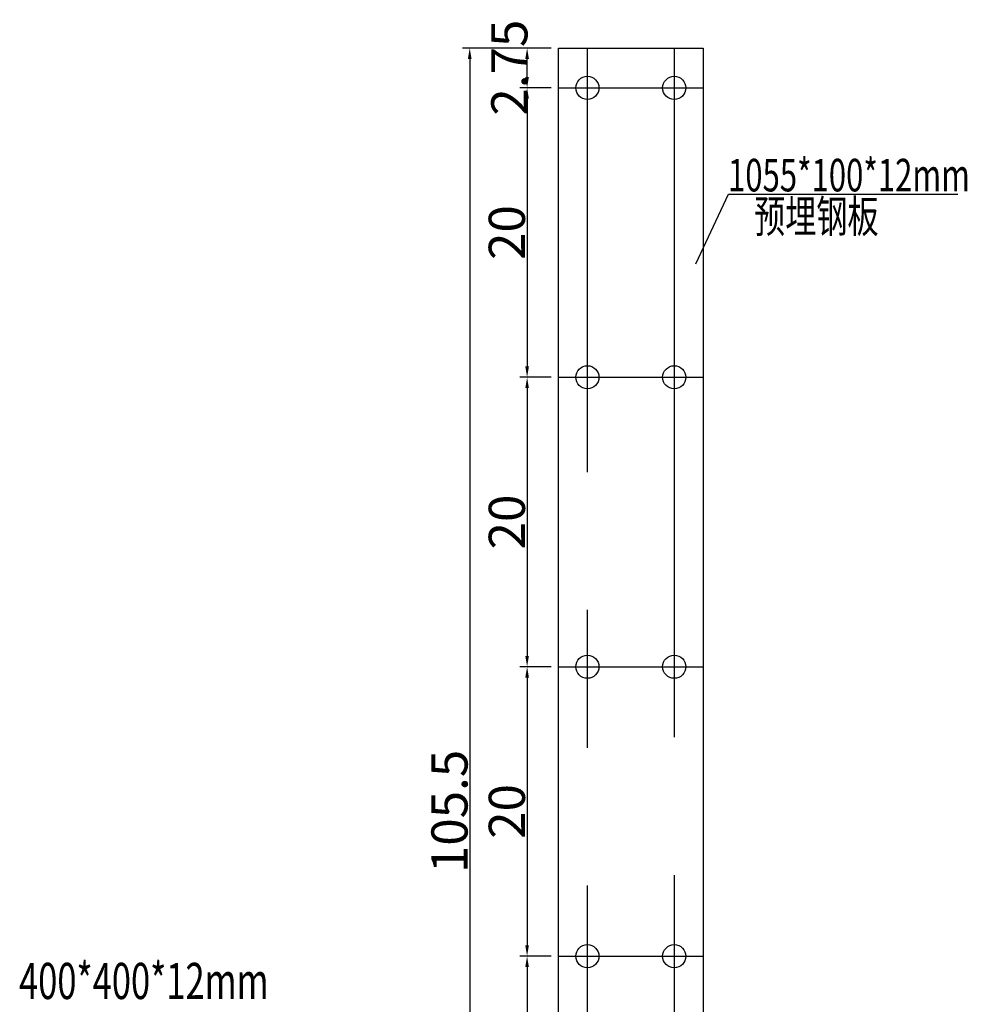
# Model space of a CAD drawing. Extents: x -24571 to 53658, y 2270 to 11398.
# Drawn here: x 1517 to 1530, y 2289 to 2302 of the extents above; entities that cross this region are included whole.
import ezdxf
from ezdxf.enums import TextEntityAlignment as Align

# ---------------------------------------------------------------- set-up
doc = ezdxf.new("R2010")
doc.units = 0
doc.header["$LTSCALE"] = 0.5
doc.linetypes.add('CENTER', pattern=[50.8, 31.75, -6.35, 6.35, -6.35])
for name, color, linetype in [('1-标注', 3, 'Continuous'), ('文字标注', 4, 'Continuous'), ('标注', 7, 'Continuous')]:
    doc.layers.add(name, color=color, linetype=linetype)
doc.styles.add('HZSL', font='tssdeng.shx', dxfattribs={"width": 0.7, "bigfont": 'hztxt_0.shx'})
doc.dimstyles.new('1005', dxfattribs={"dimtxt": 0.5, "dimasz": 0.15, "dimexe": 0.1, "dimexo": 0.1, "dimgap": 0.03, "dimtad": 3, "dimdec": 0, "dimlfac": 5, "dimzin": 0, "dimdsep": 46, "dimlunit": 5, "dimtxsty": 'HZSL', "dimcen": 0.09, "dimadec": 0, "dimazin": 0, "dimtfac": 0.75, "dimtdec": 0, "dimtmove": 2, "dimatfit": 3, "dimfxl": 1, "dimtolj": 1, "dimtzin": 0, "dimarcsym": 0})

# ---------------------------------------------------------------- blocks, each defined once
blk = doc.blocks.new('*D712')
at = {"layer": '1-标注', "color": 0, "lineweight": -2, "ltscale": 0.5, "transparency": 16777216}
for p, q in [((1524.078, 2301.727), (1522.851, 2301.727)), ((1522.951, 2301.577), (1522.951, 2280.777)), ((1524.078, 2280.627), (1522.851, 2280.627))]:
    blk.add_line(p, q, dxfattribs=at)
at = {"layer": '1-标注', "color": 0, "ltscale": 0.5, "transparency": 16777216}
for points in [[(1522.926, 2301.577), (1522.976, 2301.577), (1522.951, 2301.727)], [(1522.926, 2280.777), (1522.976, 2280.777), (1522.951, 2280.627)]]:
    blk.add_solid(points, dxfattribs=at)
at = {"layer": 'Defpoints', "color": 0, "ltscale": 0.5, "transparency": 16777216}
for p in [(1524.178, 2301.727), (1522.951, 2280.627), (1524.178, 2280.627)]:
    blk.add_point(p, dxfattribs=at)
at = {"layer": '1-标注', "color": 0, "ltscale": 0.5, "transparency": 16777216, "insert": (1522.671, 2291.177), "char_height": 0.5, "attachment_point": 5, "rotation": 90, "style": 'HZSL'}
blk.add_mtext('\\A1;105.5', dxfattribs=at)
blk = doc.blocks.new('*D715')
at = {"layer": '1-标注', "color": 0, "lineweight": -2, "ltscale": 0.5, "transparency": 16777216}
for p, q in [((1524.078, 2289.177), (1523.644, 2289.177)), ((1523.744, 2289.027), (1523.744, 2285.327)), ((1524.078, 2285.177), (1523.644, 2285.177))]:
    blk.add_line(p, q, dxfattribs=at)
at = {"layer": '1-标注', "color": 0, "ltscale": 0.5, "transparency": 16777216}
for points in [[(1523.719, 2289.027), (1523.769, 2289.027), (1523.744, 2289.177)], [(1523.719, 2285.327), (1523.769, 2285.327), (1523.744, 2285.177)]]:
    blk.add_solid(points, dxfattribs=at)
at = {"layer": 'Defpoints', "color": 0, "ltscale": 0.5, "transparency": 16777216}
for p in [(1524.178, 2289.177), (1523.744, 2285.177), (1524.178, 2285.177)]:
    blk.add_point(p, dxfattribs=at)
at = {"layer": '1-标注', "color": 0, "ltscale": 0.5, "transparency": 16777216, "insert": (1523.464, 2287.177), "char_height": 0.5, "attachment_point": 5, "rotation": 90, "style": 'HZSL'}
blk.add_mtext('\\A1;20', dxfattribs=at)
blk = doc.blocks.new('*D716')
at = {"layer": '1-标注', "color": 0, "lineweight": -2, "ltscale": 0.5, "transparency": 16777216}
for p, q in [((1524.078, 2293.177), (1523.644, 2293.177)), ((1523.744, 2293.027), (1523.744, 2289.327)), ((1524.078, 2289.177), (1523.644, 2289.177))]:
    blk.add_line(p, q, dxfattribs=at)
at = {"layer": '1-标注', "color": 0, "ltscale": 0.5, "transparency": 16777216}
for points in [[(1523.719, 2293.027), (1523.769, 2293.027), (1523.744, 2293.177)], [(1523.719, 2289.327), (1523.769, 2289.327), (1523.744, 2289.177)]]:
    blk.add_solid(points, dxfattribs=at)
at = {"layer": 'Defpoints', "color": 0, "ltscale": 0.5, "transparency": 16777216}
for p in [(1524.178, 2293.177), (1523.744, 2289.177), (1524.178, 2289.177)]:
    blk.add_point(p, dxfattribs=at)
at = {"layer": '1-标注', "color": 0, "ltscale": 0.5, "transparency": 16777216, "insert": (1523.464, 2291.177), "char_height": 0.5, "attachment_point": 5, "rotation": 90, "style": 'HZSL'}
blk.add_mtext('\\A1;20', dxfattribs=at)
blk = doc.blocks.new('*D717')
at = {"layer": '1-标注', "color": 0, "lineweight": -2, "ltscale": 0.5, "transparency": 16777216}
for p, q in [((1524.078, 2297.177), (1523.644, 2297.177)), ((1523.744, 2297.027), (1523.744, 2293.327)), ((1524.078, 2293.177), (1523.644, 2293.177))]:
    blk.add_line(p, q, dxfattribs=at)
at = {"layer": '1-标注', "color": 0, "ltscale": 0.5, "transparency": 16777216}
for points in [[(1523.719, 2297.027), (1523.769, 2297.027), (1523.744, 2297.177)], [(1523.719, 2293.327), (1523.769, 2293.327), (1523.744, 2293.177)]]:
    blk.add_solid(points, dxfattribs=at)
at = {"layer": 'Defpoints', "color": 0, "ltscale": 0.5, "transparency": 16777216}
for p in [(1524.178, 2297.177), (1523.744, 2293.177), (1524.178, 2293.177)]:
    blk.add_point(p, dxfattribs=at)
at = {"layer": '1-标注', "color": 0, "ltscale": 0.5, "transparency": 16777216, "insert": (1523.464, 2295.177), "char_height": 0.5, "attachment_point": 5, "rotation": 90, "style": 'HZSL'}
blk.add_mtext('\\A1;20', dxfattribs=at)
blk = doc.blocks.new('*D718')
at = {"layer": '1-标注', "color": 0, "lineweight": -2, "ltscale": 0.5, "transparency": 16777216}
for p, q in [((1524.078, 2301.177), (1523.644, 2301.177)), ((1523.744, 2301.027), (1523.744, 2297.327)), ((1524.078, 2297.177), (1523.644, 2297.177))]:
    blk.add_line(p, q, dxfattribs=at)
at = {"layer": '1-标注', "color": 0, "ltscale": 0.5, "transparency": 16777216}
for points in [[(1523.719, 2301.027), (1523.769, 2301.027), (1523.744, 2301.177)], [(1523.719, 2297.327), (1523.769, 2297.327), (1523.744, 2297.177)]]:
    blk.add_solid(points, dxfattribs=at)
at = {"layer": 'Defpoints', "color": 0, "ltscale": 0.5, "transparency": 16777216}
for p in [(1524.178, 2301.177), (1523.744, 2297.177), (1524.178, 2297.177)]:
    blk.add_point(p, dxfattribs=at)
at = {"layer": '1-标注', "color": 0, "ltscale": 0.5, "transparency": 16777216, "insert": (1523.464, 2299.177), "char_height": 0.5, "attachment_point": 5, "rotation": 90, "style": 'HZSL'}
blk.add_mtext('\\A1;20', dxfattribs=at)
blk = doc.blocks.new('*D720')
at = {"layer": '1-标注', "color": 0, "lineweight": -2, "ltscale": 0.5, "transparency": 16777216}
for p, q in [((1524.078, 2301.727), (1523.644, 2301.727)), ((1523.744, 2301.327), (1523.744, 2301.577)), ((1524.078, 2301.177), (1523.644, 2301.177))]:
    blk.add_line(p, q, dxfattribs=at)
at = {"layer": '1-标注', "color": 0, "ltscale": 0.5, "transparency": 16777216}
for points in [[(1523.719, 2301.577), (1523.769, 2301.577), (1523.744, 2301.727)], [(1523.719, 2301.327), (1523.769, 2301.327), (1523.744, 2301.177)]]:
    blk.add_solid(points, dxfattribs=at)
at = {"layer": 'Defpoints', "color": 0, "ltscale": 0.5, "transparency": 16777216}
for p in [(1523.744, 2301.727), (1524.178, 2301.727), (1524.178, 2301.177)]:
    blk.add_point(p, dxfattribs=at)
at = {"layer": '1-标注', "color": 0, "ltscale": 0.5, "transparency": 16777216, "insert": (1523.499, 2301.456), "char_height": 0.5, "attachment_point": 5, "rotation": 90, "style": 'HZSL'}
blk.add_mtext('\\A1;2.75', dxfattribs=at)

msp = doc.modelspace()

# ---------------------------------------------------------------- linework, layer by layer
at = {"layer": '文字标注', "color": 3}
msp.add_line((1526.52914, 2299.70846), (1529.70053, 2299.70846), dxfattribs=at)
at = {"layer": '标注', "color": 3}
for p, q in [((1524.17751, 2280.62658), (1524.17751, 2301.72658)), ((1524.17751, 2301.72658), (1526.17751, 2301.72658)), ((1526.17751, 2301.72658), (1526.17751, 2280.62658)), ((1526.07466, 2298.74448), (1526.52914, 2299.70846))]:
    msp.add_line(p, q, dxfattribs=at)
at = {"layer": '标注', "color": 1, "linetype": 'CENTER', "ltscale": 0.6}
for p, q in [((1524.57751, 2280.62658), (1524.57751, 2301.72658)), ((1525.77751, 2301.72658), (1525.77751, 2280.62658)), ((1524.17751, 2301.17658), (1526.17751, 2301.17658)), ((1524.17751, 2297.17658), (1526.17751, 2297.17658)), ((1524.17751, 2293.17658), (1526.17751, 2293.17658)), ((1524.17751, 2289.17658), (1526.17751, 2289.17658))]:
    msp.add_line(p, q, dxfattribs=at)
at = {"layer": '标注', "color": 3}
for centre in [(1524.57751, 2301.17658), (1525.77751, 2301.17658), (1524.57751, 2297.17658), (1525.77751, 2297.17658), (1524.57751, 2293.17658), (1525.77751, 2293.17658), (1524.57751, 2289.17658), (1525.77751, 2289.17658)]:
    msp.add_circle(centre, 0.16, dxfattribs=at)

# ---------------------------------------------------------------- texts
at = {"layer": '文字标注', "style": 'HZSL', "width": 0.7}
for s, height, p in [('1055*100*12mm', 0.45, (1526.52202, 2299.97057)), ('预埋钢板', 0.45, (1526.88319, 2299.40086)), ('400*400*12mm', 0.5, (1516.7202, 2288.83446))]:
    msp.add_text(s, height=height, dxfattribs=at).set_placement(p, align=Align.MIDDLE_LEFT)

# ---------------------------------------------------------------- dimensions: what is measured, and where the dimension line sits
at = {"layer": '1-标注', "ltscale": 0.5}
dim = msp.add_linear_dim(base=(1523.74388, 2301.72658), p1=(1524.17751, 2301.17658), p2=(1524.17751, 2301.72658), angle=90, text='2.75', dimstyle='1005', dxfattribs=at)
dim.commit()
dim.dimension.update_dxf_attribs({"geometry": '*D720', "text_midpoint": (1523.49905, 2301.45587), "dimtype": 160})
dim = msp.add_linear_dim(base=(1522.95098, 2280.62658), p1=(1524.17751, 2301.72658), p2=(1524.17751, 2280.62658), angle=90, text='105.5', dimstyle='1005', dxfattribs=at)
dim.commit()
dim.dimension.update_dxf_attribs({"geometry": '*D712', "text_midpoint": (1522.67098, 2291.17658)})
for base, p1, p2, picture, middle in [((1523.74388, 2297.17658), (1524.17751, 2301.17658), (1524.17751, 2297.17658), '*D718', (1523.46388, 2299.17658)), ((1523.74388, 2293.17658), (1524.17751, 2297.17658), (1524.17751, 2293.17658), '*D717', (1523.46388, 2295.17658)), ((1523.74388, 2289.17658), (1524.17751, 2293.17658), (1524.17751, 2289.17658), '*D716', (1523.46388, 2291.17658)), ((1523.74388, 2285.17658), (1524.17751, 2289.17658), (1524.17751, 2285.17658), '*D715', (1523.46388, 2287.17658))]:
    dim = msp.add_linear_dim(base=base, p1=p1, p2=p2, angle=90, dimstyle='1005', dxfattribs=at)
    dim.commit()
    dim.dimension.update_dxf_attribs({"geometry": picture, "text_midpoint": middle})

doc.saveas('drawing.dxf')
